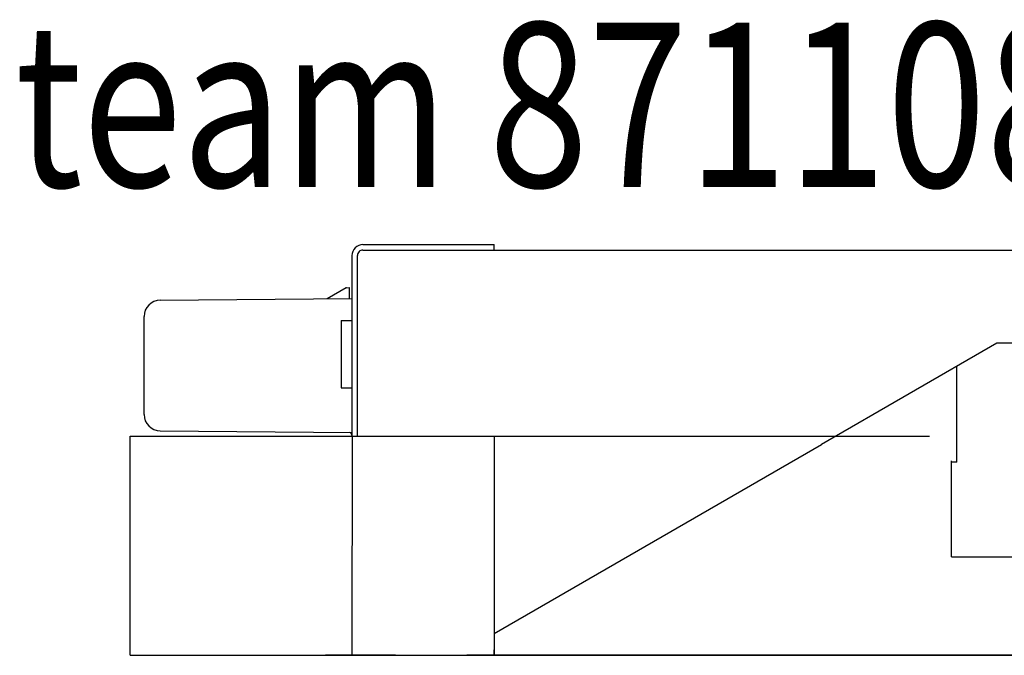
# Model space of a CAD drawing. Extents: x -270 to 250, y -102 to 116.
# Drawn here: x -270 to -90, y 0 to 116 of the extents above; entities that cross this region are included whole.
import ezdxf

# ---------------------------------------------------------------- set-up
doc = ezdxf.new("R2010")
doc.units = 0
doc.header["$LTSCALE"] = 50
doc.linetypes.add('22', pattern=[1.4, 1.2, -0.2])
doc.linetypes.add('31', pattern=[2.1, 1.5, -0.3, 0, -0.3])
for name, color, linetype in [('TEAM-AXE', 10, '31'), ('TEAM-DET2', 11, 'CONTINUOUS'), ('TEAM-DET3', 14, 'CONTINUOUS'), ('TEAM-HIDE', 8, '22'), ('TEAM-TXT', 11, 'CONTINUOUS')]:
    doc.layers.add(name, color=color, linetype=linetype)
doc.styles.add('TEAM', font='ROMANS.shx', dxfattribs={"width": 0.8, "oblique": 15})

msp = doc.modelspace()

# ---------------------------------------------------------------- linework, layer by layer
at = {"layer": 'TEAM-AXE', "extrusion": (0, -1, 0)}
for p, q in [((-117.701235, 0, 1085.414366), (-175.051027, 0, 1112.177042)), ((-128.6, 0, 549.998922), (-121.4, 0, 549.998922)), ((-125, 0, 546.398922), (-125, 0, 553.598922))]:
    msp.add_line(p, q, dxfattribs=at)
for points in [[(-157.998761, 845.00582), (-161.822357, 845.00582)], [(-157.998761, 1350.00582), (-161.822357, 1350.00582)], [(-153.997749, 845.00582), (-156.000667, 845.00582)], [(-153.997749, 1350.00582), (-156.000667, 1350.00582)], [(-154.999897, 842.000065), (-154.999897, 838.17647)], [(-154.999897, 845.9997), (-154.999897, 844.003328)], [(-154.999897, 848.00434), (-154.999897, 851.827935)], [(-154.999897, 1347.000065), (-154.999897, 1343.17647)], [(-154.999897, 1353.00434), (-154.999897, 1356.827935)], [(-154.999897, 1350.9997), (-154.999897, 1349.003328)], [(-152.001032, 845.00582), (-148.177781, 845.00582)], [(-152.001032, 1350.00582), (-148.177781, 1350.00582)], [(-148.00002, 845.00582), (-151.824993, 845.00582)], [(-148.00002, 1350.00582), (-151.824993, 1350.00582)], [(-144.000385, 845.00582), (-145.996758, 845.00582)], [(-144.000385, 1350.00582), (-145.996758, 1350.00582)], [(-145.002878, 842.000065), (-145.002878, 838.17647)], [(-145.002878, 845.9997), (-145.002878, 844.003328)], [(-145.002878, 848.00434), (-145.002878, 851.827935)], [(-145.002878, 1347.000065), (-145.002878, 1343.17647)], [(-145.002878, 1353.00434), (-145.002878, 1356.827935)], [(-145.002878, 1350.9997), (-145.002878, 1349.003328)], [(-141.997468, 845.00582), (-138.17215, 845.00582)], [(-141.997468, 1350.00582), (-138.17215, 1350.00582)]]:
    msp.add_lwpolyline(points, dxfattribs=at)
at = {"layer": 'TEAM-DET2'}
for p, q in [((-207.503264, 74, 1440), (207.500856, 74, 1440)), ((-207.50122, 75, 1440), (-188.50122, 75, 1440)), ((-188.50122, 75, 1440), (-183.50122, 75, 1440)), ((-188.50122, 74, 1440), (-183.920348, 74, 1440)), ((-183.50122, 74, 1440), (-183.50122, 75, 1440)), ((-209.499447, 40.003114, 1440), (-209.4964, 73.019333, 1440)), ((-208.50122, 40.003114, 1440), (-208.50122, 73, 1440)), ((-91.702544, 57, 1440), (-123.740084, 38.503114, 1440)), ((-40.00122, 57, 1440), (-91.702544, 57, 1440)), ((-250, -0.002485, 1440), (-250, 40.003114, 1440)), ((-250, 40.003114, 1440), (-104.001921, 40.003114, 1440)), ((-209.499447, 40.003114, 1440), (-209.503139, -0.002485, 1440)), ((-183.499447, 40.003114, 1440), (-183.503139, -0.002485, 1440)), ((-183.50122, 4, 1440), (-123.740084, 38.503114, 1440)), ((-100.002165, 18.002734, 1440), (-100.002165, 35.50198, 1440)), ((-100.002165, 18.002734, 1440), (174.49878, 18.002734, 1440)), ((-183.50122, 4, 1440), (-183.50122, 1, 1440)), ((-207.50122, 0, 1440), (-183.50122, 0, 1440)), ((-183.50122, 0, 1440), (-183.50122, 1, 1440)), ((-250, -0.002485, 1440), (250.004378, -0.002485, 1440))]:
    msp.add_line(p, q, dxfattribs=at)
at = {"layer": 'TEAM-DET2', "extrusion": (0, -1, 0)}
for p, q in [((-209.526308, 0, 412.97403), (-209.526308, 0, 1213.747664)), ((-209.526308, 0, 412.947634), (-209.526308, 0, 412.97403)), ((-209.526308, 0, 1332.728709), (-209.526308, 0, 1370.031761)), ((-209.526308, 0, 1370.031761), (209.473692, 0, 1370.009109))]:
    msp.add_line(p, q, dxfattribs=at)
at = {"layer": 'TEAM-DET2'}
for radius in [2, 1]:
    msp.add_arc((-207.50122, 73, 1440), radius, 90.000003, 180.000005, dxfattribs=at)
at = {"layer": 'TEAM-DET2', "extrusion": (0, -1, 0)}
msp.add_arc((-188.529724, 1365.00566), 5.003416, 359.993304, 89.960879, dxfattribs=at)
at = {"layer": 'TEAM-DET3'}
for p, q in [((-210.590514, 67.122254, 1440), (-214.058578, 65.119996, 1440)), ((-210.483764, 67.131592, 1440), (-210.590514, 67.122254, 1440)), ((-210.483764, 67.131592, 1440), (-210.00122, 67.173828, 1440)), ((-210.00122, 67.173828, 1440), (-210.00122, 65.155396, 1440)), ((-244.521287, 64.854064, 1440), (-209.5269, 65.159516, 1440)), ((-247.495119, 43.993438, 1440), (-247.495119, 61.854186, 1440)), ((-211.50122, 61.149994, 1440), (-210.915434, 61.149994, 1440)), ((-211.50122, 61.149994, 1440), (-211.50122, 48.850006, 1440)), ((-210.915434, 61.149994, 1440), (-209.794112, 61.149994, 1440)), ((-209.794112, 61.149994, 1440), (-209.50122, 61.149994, 1440)), ((-99.00122, 40.846176, 1440), (-99.00122, 52.787064, 1440)), ((-211.50122, 48.850006, 1440), (-210.915434, 48.850006, 1440)), ((-210.915434, 48.850006, 1440), (-209.794112, 48.850006, 1440)), ((-209.794112, 48.850006, 1440), (-209.50122, 48.850006, 1440)), ((-244.521287, 40.99356, 1440), (-209.50122, 40.687896, 1440)), ((-99.00122, 35.25, 1440), (-99.00122, 40.846176, 1440)), ((-99.00122, 35.25, 1440), (-100.002165, 35.25, 1440)), ((-211.026285, 0, 376.142397), (-211.116111, 0, 376.708355)), ((-211.026285, 0, 1295.923471), (-211.116111, 0, 1296.48943))]:
    msp.add_line(p, q, dxfattribs=at)
at = {"layer": 'TEAM-DET3', "extrusion": (0, -1, 0)}
for p, q in [((-214.326296, 0, 363.414064), (-214.326296, 0, 364.81421)), ((-214.326296, 0, 371.611574), (-214.326296, 0, 364.81421)), ((-214.326296, 0, 371.611574), (-214.326296, 0, 376.399782)), ((-214.326296, 0, 376.620118), (-214.326296, 0, 376.399782)), ((-214.326296, 0, 376.620118), (-214.326296, 0, 377.055422)), ((-214.326296, 0, 377.055422), (-214.326296, 0, 377.197634)), ((-214.326296, 0, 1296.836497), (-214.326296, 0, 1296.978709)), ((-214.326296, 0, 1296.401193), (-214.326296, 0, 1296.836497)), ((-214.326296, 0, 1296.401193), (-214.326296, 0, 1296.180857)), ((-214.326296, 0, 1291.392649), (-214.326296, 0, 1296.180857)), ((-214.326296, 0, 1291.392649), (-214.326296, 0, 1284.595285)), ((-214.326296, 0, 1283.195139), (-214.326296, 0, 1284.595285)), ((-213.72632, 0, 376.986086), (-211.626284, 0, 376.986086)), ((-213.72632, 0, 377.79761), (-209.526308, 0, 377.79761)), ((-211.626284, 0, 362.814088), (-213.72632, 0, 362.814088)), ((-211.626284, 0, 1282.595163), (-213.72632, 0, 1282.595163)), ((-213.72632, 0, 1297.578685), (-209.526308, 0, 1297.578685)), ((-213.72632, 0, 1296.767161), (-211.626284, 0, 1296.767161)), ((-211.542788, 0, 377.79761), (-211.626284, 0, 377.79761)), ((-211.542788, 0, 1297.578685), (-211.626284, 0, 1297.578685)), ((-211.526308, 0, 390.19031), (-211.526308, 0, 399.70508)), ((-211.526308, 0, 1309.971385), (-211.526308, 0, 1319.486155)), ((-211.026308, 0, 364.81421), (-211.026308, 0, 363.414064)), ((-211.026308, 0, 364.81421), (-211.026308, 0, 371.611574)), ((-211.026308, 0, 376.142336), (-211.026308, 0, 371.611574)), ((-211.026308, 0, 364.097658), (-209.526308, 0, 364.097658)), ((-211.026308, 0, 1283.878733), (-209.526308, 0, 1283.878733)), ((-211.026308, 0, 1295.923411), (-211.026308, 0, 1291.392649)), ((-211.026308, 0, 1284.595285), (-211.026308, 0, 1291.392649)), ((-211.026308, 0, 1284.595285), (-211.026308, 0, 1283.195139)), ((-209.819156, 0, 387.654786), (-210.940494, 0, 388.776124)), ((-210.940494, 0, 401.119264), (-209.819156, 0, 402.240602)), ((-210.940494, 0, 1320.900339), (-209.819156, 0, 1322.021677)), ((-209.819156, 0, 1307.435861), (-210.940494, 0, 1308.557199)), ((-210.526308, 0, 390.19031), (-210.526308, 0, 399.70508)), ((-210.526308, 0, 1309.971385), (-210.526308, 0, 1319.486155)), ((-209.526308, 0, 388.776124), (-210.2334, 0, 389.483156)), ((-209.526308, 0, 401.119264), (-210.2334, 0, 400.412112)), ((-209.526308, 0, 1320.900339), (-210.2334, 0, 1320.193187)), ((-209.526308, 0, 1308.557199), (-210.2334, 0, 1309.264231)), ((-209.526308, 0, 377.79761), (-209.526308, 0, 412.947634)), ((-201.526308, 0, 354.947634), (-209.526308, 0, 354.947634)), ((-209.526308, 0, 354.947634), (-209.526308, 0, 364.097658)), ((-209.526308, 0, 363.174074), (-208.526308, 0, 363.174074)), ((-201.526308, 0, 412.947634), (-209.526308, 0, 412.947634)), ((-209.526308, 0, 1297.578685), (-209.526308, 0, 1332.728709)), ((-209.526308, 0, 1282.955149), (-208.526308, 0, 1282.955149)), ((-209.526308, 0, 1274.728709), (-209.526308, 0, 1283.878733)), ((-201.526308, 0, 1332.728709), (-209.526308, 0, 1332.728709)), ((-208.526308, 0, 412.947634), (-208.526308, 0, 378.721194)), ((-208.526308, 0, 378.721194), (-208.526308, 0, 377.62366)), ((-208.526308, 0, 363.174074), (-208.526308, 0, 354.947634)), ((-208.526308, 0, 355.947634), (-205.526308, 0, 355.947634)), ((-208.526308, 0, 382.218508), (-208.526308, 0, 382.435548)), ((-208.526308, 0, 1332.728709), (-208.526308, 0, 1298.502269)), ((-208.526308, 0, 1275.728709), (-205.526308, 0, 1275.728709)), ((-208.526308, 0, 1301.999583), (-208.526308, 0, 1302.216623)), ((-208.526308, 0, 1282.955149), (-208.526308, 0, 1274.728709)), ((-208.526308, 0, 1298.502269), (-208.526308, 0, 1297.404735)), ((-208.124392, 0, 388.819826), (-206.928224, 0, 390.749148)), ((-208.124392, 0, 383.75342), (-206.928224, 0, 385.873414)), ((-208.124392, 0, 1303.534495), (-206.928224, 0, 1305.654489)), ((-208.124392, 0, 1308.600901), (-206.928224, 0, 1310.530223)), ((-206.526308, 0, 411.196658), (-206.526308, 0, 387.408328)), ((-206.526308, 0, 411.196658), (-203.526308, 0, 411.196658)), ((-206.526308, 0, 1330.977733), (-203.526308, 0, 1330.977733)), ((-206.526308, 0, 1330.977733), (-206.526308, 0, 1307.189403)), ((-205.526308, 0, 355.947634), (-205.526191, 0, 379.967252)), ((-205.526308, 0, 1275.728709), (-205.526191, 0, 1299.748326)), ((-203.928224, 0, 383.622194), (-205.124392, 0, 381.5022)), ((-203.928224, 0, 1303.403269), (-205.124392, 0, 1301.283275)), ((-203.526308, 0, 403.196658), (-203.526308, 0, 411.196658)), ((-203.526308, 0, 403.196658), (-203.526308, 0, 385.157106)), ((-203.526308, 0, 1322.977733), (-203.526308, 0, 1304.938181)), ((-203.526308, 0, 1322.977733), (-203.526308, 0, 1330.977733)), ((-201.526308, 0, 412.947634), (-201.526308, 0, 354.974)), ((-200.026308, 0, 1280.031382), (-185.026308, 0, 1280.031382)), ((-183.844444, 0, 1043.000433), (-178.344444, 0, 1043.000433)), ((-165.844444, 0, 1049.000433), (-183.844444, 0, 1049.000433)), ((-175.344444, 0, 1023.000433), (-183.844444, 0, 1023.000433)), ((-183.844444, 0, 1067.000433), (-178.344444, 0, 1067.000433)), ((-183.844444, 0, 1051.000433), (-165.844444, 0, 1051.000433)), ((-175.344444, 0, 1085.000433), (-183.844444, 0, 1085.000433)), ((-0.199556, 0, 1175.005045), (-183.526368, 0, 1175.005045)), ((182.973692, 0, 1175.005075), (-183.526308, 0, 1175.005075)), ((-173.526308, 0, 1208.005075), (-183.526308, 0, 1208.005075)), ((-183.526308, 0, 1247.005075), (-172.526308, 0, 1247.005075)), ((-172.526308, 0, 1223.005075), (-183.526308, 0, 1223.005075)), ((-166.026308, 0, 1279.005075), (-183.526308, 0, 1279.005075)), ((-183.526308, 0, 1281.005075), (-166.026308, 0, 1281.005075)), ((-183.526308, 0, 1262.005075), (-173.526308, 0, 1262.005075)), ((-183.526308, 0, 1330.005075), (-73.026308, 0, 1330.005075)), ((-76.776308, 0, 1306.505075), (-183.526308, 0, 1306.505075)), ((-183.498038, 0, 416.000372), (-177.998038, 0, 416.000372)), ((-80.998038, 0, 398.000372), (-183.498038, 0, 398.000372)), ((-183.498038, 0, 442.000372), (-177.998038, 0, 442.000372)), ((183.501992, 0, 460.000372), (-183.498038, 0, 460.000372)), ((-183.302674, 0, 819.580372), (183.421018, 0, 819.580372)), ((-175.528203, 0, 550.998922), (-183.251865, 0, 550.998922)), ((-183.251865, 0, 548.998922), (-175.528203, 0, 548.998922)), ((-183.251865, 0, 564.998922), (183.471827, 0, 564.998922)), ((-181.772709, 0, 558.17214), (-179.028203, 0, 551.546286)), ((-176.283727, 0, 558.17214), (-181.772709, 0, 558.17214)), ((-179.028203, 0, 551.546286), (-176.283727, 0, 558.17214)), ((-178.344444, 0, 1043.000433), (-178.344444, 0, 1040.000433)), ((-178.344444, 0, 1040.000433), (-175.344444, 0, 1040.000433)), ((-178.344444, 0, 1070.000433), (-175.344444, 0, 1070.000433)), ((-178.344444, 0, 1070.000433), (-178.344444, 0, 1067.000433)), ((-177.998038, 0, 413.000372), (-174.998038, 0, 413.000372)), ((-177.998038, 0, 413.000372), (-177.998038, 0, 416.000372)), ((-177.998038, 0, 445.000372), (-177.998038, 0, 442.000372)), ((-177.998038, 0, 445.000372), (-174.998038, 0, 445.000372)), ((-175.528203, 0, 548.998922), (-175.528203, 0, 545.998922)), ((-175.528203, 0, 553.998922), (-175.528203, 0, 550.998922)), ((-175.344444, 0, 1043.000433), (-172.344444, 0, 1043.000433)), ((-175.344444, 0, 1040.000433), (-175.344444, 0, 1040.402411)), ((-175.344444, 0, 1040.402411), (-175.344444, 0, 1043.000433)), ((-172.344444, 0, 1023.000433), (-175.344444, 0, 1023.000433)), ((-175.344444, 0, 1067.000433), (-172.344444, 0, 1067.000433)), ((-175.344444, 0, 1067.000433), (-175.344444, 0, 1069.598455)), ((-172.344444, 0, 1085.000433), (-175.344444, 0, 1085.000433)), ((-174.998038, 0, 416.000372), (-171.998038, 0, 416.000372)), ((-174.998038, 0, 413.402288), (-174.998038, 0, 416.000372)), ((-174.998038, 0, 413.402288), (-174.998038, 0, 413.000372)), ((-174.998038, 0, 444.598456), (-174.998038, 0, 445.000372)), ((-174.998038, 0, 444.598456), (-174.998038, 0, 442.000372)), ((-174.998038, 0, 442.000372), (-171.998038, 0, 442.000372)), ((-173.528203, 0, 543.998922), (-173.278203, 0, 543.998922)), ((-173.278203, 0, 555.998922), (-173.528203, 0, 555.998922)), ((-173.278203, 0, 543.998922), (-173.278203, 0, 543.748922)), ((-173.278203, 0, 556.248922), (-173.278203, 0, 555.998922)), ((-172.526308, 0, 1261.005075), (-172.526308, 0, 1247.005075)), ((-172.526308, 0, 1223.005075), (-172.526308, 0, 1209.005075)), ((-172.344444, 0, 1043.000433), (-172.344444, 0, 1026.000433)), ((-172.344444, 0, 1023.000433), (-172.344444, 0, 1026.000433)), ((-0.517662, 0, 1023.000433), (-172.344444, 0, 1023.000433)), ((-172.344444, 0, 1067.000433), (-172.344444, 0, 1082.000433)), ((-172.344444, 0, 1082.000433), (-172.344444, 0, 1085.000433)), ((-0.517662, 0, 1085.000433), (-172.344444, 0, 1085.000433)), ((-171.998038, 0, 416.000372), (-171.998038, 0, 398.000372)), ((-171.998038, 0, 442.000372), (-171.998038, 0, 460.000372)), ((-171.778203, 0, 543.748922), (-171.778203, 0, 543.998922)), ((-171.778203, 0, 543.998922), (-170.778203, 0, 543.998922)), ((-170.778203, 0, 555.998922), (-171.778203, 0, 555.998922)), ((-171.778203, 0, 555.998922), (-171.778203, 0, 556.248922)), ((-122.023195, 0, 1097.104288), (-171.143038, 0, 1120.541666)), ((-170.778203, 0, 543.998922), (-170.778203, 0, 543.748922)), ((-170.778203, 0, 556.248922), (-170.778203, 0, 555.998922)), ((-137.484743, 0, 1084.985045), (-170.729052, 0, 1100.50712)), ((-169.278203, 0, 543.748922), (-169.278203, 0, 543.998922)), ((-169.278203, 0, 543.998922), (-168.278203, 0, 543.998922)), ((-168.278203, 0, 555.998922), (-169.278203, 0, 555.998922)), ((-169.278203, 0, 555.998922), (-169.278203, 0, 556.248922)), ((-168.278203, 0, 543.998922), (-168.278203, 0, 543.748922)), ((-168.278203, 0, 556.248922), (-168.278203, 0, 555.998922)), ((-166.995292, 0, 1061.173651), (-160.644462, 0, 1050.173651)), ((-153.693596, 0, 1061.173651), (-166.995292, 0, 1061.173651)), ((-166.778203, 0, 543.748922), (-166.778203, 0, 543.998922)), ((-166.778203, 0, 543.998922), (-165.778203, 0, 543.998922)), ((-165.778203, 0, 555.998922), (-166.778203, 0, 555.998922)), ((-166.778203, 0, 555.998922), (-166.778203, 0, 556.248922)), ((-159.998037, 0, 400.231378), (-166.04891, 0, 410.827154)), ((-153.947196, 0, 410.827154), (-166.04891, 0, 410.827154)), ((-166.026308, 0, 1281.005075), (-166.026308, 0, 1279.005075)), ((-165.844444, 0, 1051.000433), (-165.844444, 0, 1050.173651)), ((-165.844444, 0, 1049.827215), (-160.44445, 0, 1049.827215)), ((-165.844444, 0, 1049.827215), (-165.844444, 0, 1049.000433)), ((-165.844444, 0, 1050.173651), (-160.644462, 0, 1050.173651)), ((-165.844444, 0, 1049.827215), (-165.844444, 0, 1050.000433)), ((-165.844444, 0, 1050.173651), (-165.844444, 0, 1050.000433)), ((-165.778203, 0, 543.998922), (-165.778203, 0, 543.748922)), ((-165.778203, 0, 556.248922), (-165.778203, 0, 555.998922)), ((-164.278203, 0, 543.748922), (-164.278203, 0, 543.998922)), ((-164.278203, 0, 543.998922), (-163.278203, 0, 543.998922)), ((-163.278203, 0, 555.998922), (-164.278203, 0, 555.998922)), ((-164.278203, 0, 555.998922), (-164.278203, 0, 556.248922)), ((-163.278203, 0, 543.998922), (-163.278203, 0, 543.748922)), ((-163.278203, 0, 556.248922), (-163.278203, 0, 555.998922)), ((-161.778203, 0, 543.748922), (-161.778203, 0, 543.998922)), ((-161.778203, 0, 543.998922), (-160.778203, 0, 543.998922)), ((-160.778203, 0, 555.998922), (-161.778203, 0, 555.998922)), ((-161.778203, 0, 555.998922), (-161.778203, 0, 556.248922)), ((-160.778203, 0, 543.998922), (-160.778203, 0, 543.748922)), ((-160.778203, 0, 556.248922), (-160.778203, 0, 555.998922)), ((-160.644462, 0, 1050.173651), (-160.344444, 0, 1050.000433)), ((-160.44445, 0, 1049.827215), (-160.344444, 0, 1049.653997)), ((-160.44445, 0, 1049.827215), (-160.344444, 0, 1050.000433)), ((-160.344444, 0, 1049.653997), (-160.244438, 0, 1049.827215)), ((-160.244438, 0, 1049.827215), (-160.344444, 0, 1050.000433)), ((-160.044456, 0, 1050.173651), (-160.344444, 0, 1050.000433)), ((-160.244438, 0, 1049.827215), (-153.99346, 0, 1049.827215)), ((-160.044456, 0, 1050.173651), (-153.693596, 0, 1061.173651)), ((-160.044456, 0, 1050.173651), (-153.99346, 0, 1050.173651)), ((-153.947196, 0, 410.827154), (-159.998037, 0, 400.231378)), ((-159.278203, 0, 543.748922), (-159.278203, 0, 543.998922)), ((-159.278203, 0, 543.998922), (-158.278203, 0, 543.998922)), ((-158.278203, 0, 555.998922), (-159.278203, 0, 555.998922)), ((-159.278203, 0, 555.998922), (-159.278203, 0, 556.248922)), ((-158.278203, 0, 543.998922), (-158.278203, 0, 543.748922)), ((-158.278203, 0, 556.248922), (-158.278203, 0, 555.998922)), ((-156.778203, 0, 543.748922), (-156.778203, 0, 543.998922)), ((-156.778203, 0, 543.998922), (-155.778203, 0, 543.998922)), ((-155.778203, 0, 555.998922), (-156.778203, 0, 555.998922)), ((-156.778203, 0, 555.998922), (-156.778203, 0, 556.248922)), ((-155.778203, 0, 543.998922), (-155.778203, 0, 543.748922)), ((-155.778203, 0, 556.248922), (-155.778203, 0, 555.998922)), ((-154.278203, 0, 543.748922), (-154.278203, 0, 543.998922)), ((-154.278203, 0, 543.998922), (-153.278203, 0, 543.998922)), ((-153.278203, 0, 555.998922), (-154.278203, 0, 555.998922)), ((-154.278203, 0, 555.998922), (-154.278203, 0, 556.248922)), ((-153.99346, 0, 1050.173651), (-153.99346, 0, 1049.827215)), ((-153.278203, 0, 543.998922), (-153.278203, 0, 543.748922)), ((-153.278203, 0, 556.248922), (-153.278203, 0, 555.998922)), ((-151.778203, 0, 543.748922), (-151.778203, 0, 543.998922)), ((-151.778203, 0, 543.998922), (-150.778203, 0, 543.998922)), ((-150.778203, 0, 555.998922), (-151.778203, 0, 555.998922)), ((-151.778203, 0, 555.998922), (-151.778203, 0, 556.248922)), ((-150.778203, 0, 543.998922), (-150.778203, 0, 543.748922)), ((-150.778203, 0, 556.248922), (-150.778203, 0, 555.998922)), ((-149.278203, 0, 543.748922), (-149.278203, 0, 543.998922)), ((-149.278203, 0, 543.998922), (-148.278203, 0, 543.998922)), ((-148.278203, 0, 555.998922), (-149.278203, 0, 555.998922)), ((-149.278203, 0, 555.998922), (-149.278203, 0, 556.248922)), ((-148.278203, 0, 543.998922), (-148.278203, 0, 543.748922)), ((-148.278203, 0, 556.248922), (-148.278203, 0, 555.998922)), ((-146.778203, 0, 543.748922), (-146.778203, 0, 543.998922)), ((-146.778203, 0, 543.998922), (-145.778203, 0, 543.998922)), ((-145.778203, 0, 555.998922), (-146.778203, 0, 555.998922)), ((-146.778203, 0, 555.998922), (-146.778203, 0, 556.248922)), ((-145.778203, 0, 543.998922), (-145.778203, 0, 543.748922)), ((-145.778203, 0, 556.248922), (-145.778203, 0, 555.998922)), ((-144.278203, 0, 543.748922), (-144.278203, 0, 543.998922)), ((-144.278203, 0, 543.998922), (-143.278203, 0, 543.998922)), ((-143.278203, 0, 555.998922), (-144.278203, 0, 555.998922)), ((-144.278203, 0, 555.998922), (-144.278203, 0, 556.248922)), ((-143.278203, 0, 543.998922), (-143.278203, 0, 543.748922)), ((-143.278203, 0, 556.248922), (-143.278203, 0, 555.998922)), ((-141.778203, 0, 543.748922), (-141.778203, 0, 543.998922)), ((-141.778203, 0, 543.998922), (-140.778203, 0, 543.998922)), ((-140.778203, 0, 555.998922), (-141.778203, 0, 555.998922)), ((-141.778203, 0, 555.998922), (-141.778203, 0, 556.248922)), ((-140.778203, 0, 543.998922), (-140.778203, 0, 543.748922)), ((-140.778203, 0, 556.248922), (-140.778203, 0, 555.998922)), ((-100.344474, 0, 1058.750433), (-140.344474, 0, 1058.750433)), ((-140.344444, 0, 1062.000433), (-140.344444, 0, 1038.500433)), ((-137.344444, 0, 1038.500433), (-140.344444, 0, 1038.500433)), ((-140.344444, 0, 1062.000433), (-100.344444, 0, 1062.000433)), ((-140.10308, 0, 1044.500433), (-100.585808, 0, 1044.500433)), ((-140.10308, 0, 1044.093085), (-100.585808, 0, 1044.093085)), ((-139.278203, 0, 543.748922), (-139.278203, 0, 543.998922)), ((-139.278203, 0, 543.998922), (-138.278203, 0, 543.998922)), ((-138.278203, 0, 555.998922), (-139.278203, 0, 555.998922)), ((-139.278203, 0, 555.998922), (-139.278203, 0, 556.248922)), ((-138.278203, 0, 543.998922), (-138.278203, 0, 543.748922)), ((-138.278203, 0, 556.248922), (-138.278203, 0, 555.998922)), ((-137.344444, 0, 1041.500433), (-126.344444, 0, 1041.500433)), ((-137.344444, 0, 1038.500433), (-137.344444, 0, 1041.500433)), ((-136.778203, 0, 543.748922), (-136.778203, 0, 543.998922)), ((-136.778203, 0, 543.998922), (-135.778203, 0, 543.998922)), ((-135.778203, 0, 555.998922), (-136.778203, 0, 555.998922)), ((-136.778203, 0, 555.998922), (-136.778203, 0, 556.248922)), ((-135.778203, 0, 543.998922), (-135.778203, 0, 543.748922)), ((-135.778203, 0, 556.248922), (-135.778203, 0, 555.998922)), ((-134.278203, 0, 543.748922), (-134.278203, 0, 543.998922)), ((-134.278203, 0, 543.998922), (-133.278203, 0, 543.998922)), ((-133.278203, 0, 555.998922), (-134.278203, 0, 555.998922)), ((-134.278203, 0, 555.998922), (-134.278203, 0, 556.248922)), ((-133.278203, 0, 543.998922), (-133.278203, 0, 543.748922)), ((-133.278203, 0, 556.248922), (-133.278203, 0, 555.998922)), ((-131.778203, 0, 543.748922), (-131.778203, 0, 543.998922)), ((-131.778203, 0, 543.998922), (-130.778203, 0, 543.998922)), ((-130.778203, 0, 555.998922), (-131.778203, 0, 555.998922)), ((-131.778203, 0, 555.998922), (-131.778203, 0, 556.248922)), ((-130.778203, 0, 543.998922), (-130.778203, 0, 543.748922)), ((-130.778203, 0, 556.248922), (-130.778203, 0, 555.998922)), ((-129.278203, 0, 543.748922), (-129.278203, 0, 543.998922)), ((-129.278203, 0, 543.998922), (-128.278203, 0, 543.998922)), ((-128.278203, 0, 555.998922), (-129.278203, 0, 555.998922)), ((-129.278203, 0, 555.998922), (-129.278203, 0, 556.248922)), ((-128.278203, 0, 543.998922), (-128.278203, 0, 543.748922)), ((-128.278203, 0, 556.248922), (-128.278203, 0, 555.998922)), ((-126.778203, 0, 543.748922), (-126.778203, 0, 543.998922)), ((-126.778203, 0, 543.998922), (-125.778203, 0, 543.998922)), ((-125.778203, 0, 555.998922), (-126.778203, 0, 555.998922)), ((-126.778203, 0, 555.998922), (-126.778203, 0, 556.248922)), ((-126.344444, 0, 1038.500433), (-126.344444, 0, 1041.500433)), ((-114.344444, 0, 1038.500433), (-126.344444, 0, 1038.500433)), ((-126.344444, 0, 1040.000433), (-114.344444, 0, 1040.000433)), ((-126.344444, 0, 1041.500433), (-114.344444, 0, 1041.500433)), ((-125.778203, 0, 543.998922), (-125.778203, 0, 543.748922)), ((-125.778203, 0, 556.248922), (-125.778203, 0, 555.998922)), ((-124.278203, 0, 543.748922), (-124.278203, 0, 543.998922)), ((-124.278203, 0, 543.998922), (-123.278203, 0, 543.998922)), ((-123.278203, 0, 555.998922), (-124.278203, 0, 555.998922)), ((-124.278203, 0, 555.998922), (-124.278203, 0, 556.248922)), ((-123.278203, 0, 543.998922), (-123.278203, 0, 543.748922)), ((-123.278203, 0, 556.248922), (-123.278203, 0, 555.998922)), ((-121.778203, 0, 543.748922), (-121.778203, 0, 543.998922)), ((-121.778203, 0, 543.998922), (-120.778203, 0, 543.998922)), ((-120.778203, 0, 555.998922), (-121.778203, 0, 555.998922)), ((-121.778203, 0, 555.998922), (-121.778203, 0, 556.248922)), ((-120.778203, 0, 543.998922), (-120.778203, 0, 543.748922)), ((-120.778203, 0, 556.248922), (-120.778203, 0, 555.998922)), ((-119.278203, 0, 543.748922), (-119.278203, 0, 543.998922)), ((-119.278203, 0, 543.998922), (-118.278203, 0, 543.998922)), ((-118.278203, 0, 555.998922), (-119.278203, 0, 555.998922)), ((-119.278203, 0, 555.998922), (-119.278203, 0, 556.248922)), ((-118.278203, 0, 543.998922), (-118.278203, 0, 543.748922)), ((-118.278203, 0, 556.248922), (-118.278203, 0, 555.998922)), ((-116.778203, 0, 543.748922), (-116.778203, 0, 543.998922)), ((-116.778203, 0, 543.998922), (-115.778203, 0, 543.998922)), ((-115.778203, 0, 555.998922), (-116.778203, 0, 555.998922)), ((-116.778203, 0, 555.998922), (-116.778203, 0, 556.248922)), ((-115.778203, 0, 543.998922), (-115.778203, 0, 543.748922)), ((-115.778203, 0, 556.248922), (-115.778203, 0, 555.998922)), ((-114.344444, 0, 1041.500433), (-103.344444, 0, 1041.500433)), ((-114.344444, 0, 1041.500433), (-114.344444, 0, 1038.500433)), ((-114.278203, 0, 543.748922), (-114.278203, 0, 543.998922)), ((-114.278203, 0, 543.998922), (-113.278203, 0, 543.998922)), ((-113.278203, 0, 555.998922), (-114.278203, 0, 555.998922)), ((-114.278203, 0, 555.998922), (-114.278203, 0, 556.248922)), ((-113.278203, 0, 543.998922), (-113.278203, 0, 543.748922)), ((-113.278203, 0, 556.248922), (-113.278203, 0, 555.998922)), ((-111.778203, 0, 543.748922), (-111.778203, 0, 543.998922)), ((-111.778203, 0, 543.998922), (-110.778203, 0, 543.998922)), ((-110.778203, 0, 555.998922), (-111.778203, 0, 555.998922)), ((-111.778203, 0, 555.998922), (-111.778203, 0, 556.248922)), ((-110.778203, 0, 543.998922), (-110.778203, 0, 543.748922)), ((-110.778203, 0, 556.248922), (-110.778203, 0, 555.998922)), ((-109.278203, 0, 543.748922), (-109.278203, 0, 543.998922)), ((-109.278203, 0, 543.998922), (-108.278203, 0, 543.998922)), ((-108.278203, 0, 555.998922), (-109.278203, 0, 555.998922)), ((-109.278203, 0, 555.998922), (-109.278203, 0, 556.248922)), ((-108.278203, 0, 543.998922), (-108.278203, 0, 543.748922)), ((-108.278203, 0, 556.248922), (-108.278203, 0, 555.998922)), ((-106.778203, 0, 543.748922), (-106.778203, 0, 543.998922)), ((-106.778203, 0, 543.998922), (-105.778203, 0, 543.998922)), ((-105.778203, 0, 555.998922), (-106.778203, 0, 555.998922)), ((-106.778203, 0, 555.998922), (-106.778203, 0, 556.248922)), ((-105.778203, 0, 543.998922), (-105.778203, 0, 543.748922)), ((-105.778203, 0, 556.248922), (-105.778203, 0, 555.998922)), ((-104.278203, 0, 543.748922), (-104.278203, 0, 543.998922)), ((-104.278203, 0, 543.998922), (-103.278203, 0, 543.998922)), ((-103.278203, 0, 555.998922), (-104.278203, 0, 555.998922)), ((-104.278203, 0, 555.998922), (-104.278203, 0, 556.248922)), ((-100.344444, 0, 1038.500433), (-103.344444, 0, 1038.500433)), ((-103.344444, 0, 1038.500433), (-103.344444, 0, 1041.500433)), ((-103.278203, 0, 543.998922), (-103.278203, 0, 543.748922)), ((-103.278203, 0, 556.248922), (-103.278203, 0, 555.998922)), ((-101.778203, 0, 543.748922), (-101.778203, 0, 543.998922)), ((-101.778203, 0, 543.998922), (-100.778203, 0, 543.998922)), ((-100.778203, 0, 555.998922), (-101.778203, 0, 555.998922)), ((-101.778203, 0, 555.998922), (-101.778203, 0, 556.248922)), ((-100.778203, 0, 543.998922), (-100.778203, 0, 543.748922)), ((-100.778203, 0, 556.248922), (-100.778203, 0, 555.998922)), ((-100.344444, 0, 1038.500433), (-100.344444, 0, 1062.000433)), ((-99.278203, 0, 543.748922), (-99.278203, 0, 543.998922)), ((-99.278203, 0, 543.998922), (-98.278203, 0, 543.998922)), ((-98.278203, 0, 555.998922), (-99.278203, 0, 555.998922)), ((-99.278203, 0, 555.998922), (-99.278203, 0, 556.248922)), ((-98.278203, 0, 543.998922), (-98.278203, 0, 543.748922)), ((-98.278203, 0, 556.248922), (-98.278203, 0, 555.998922)), ((-96.778203, 0, 543.748922), (-96.778203, 0, 543.998922)), ((-96.778203, 0, 543.998922), (-95.778203, 0, 543.998922)), ((-95.778203, 0, 555.998922), (-96.778203, 0, 555.998922)), ((-96.778203, 0, 555.998922), (-96.778203, 0, 556.248922)), ((-95.778203, 0, 543.998922), (-95.778203, 0, 543.748922)), ((-95.778203, 0, 556.248922), (-95.778203, 0, 555.998922)), ((-94.278203, 0, 543.748922), (-94.278203, 0, 543.998922)), ((-94.278203, 0, 543.998922), (-93.278203, 0, 543.998922)), ((-93.278203, 0, 555.998922), (-94.278203, 0, 555.998922)), ((-94.278203, 0, 555.998922), (-94.278203, 0, 556.248922)), ((-93.278203, 0, 543.998922), (-93.278203, 0, 543.748922)), ((-93.278203, 0, 556.248922), (-93.278203, 0, 555.998922)), ((-91.778203, 0, 543.748922), (-91.778203, 0, 543.998922)), ((-91.778203, 0, 543.998922), (-90.778203, 0, 543.998922)), ((-90.778203, 0, 555.998922), (-91.778203, 0, 555.998922)), ((-91.778203, 0, 555.998922), (-91.778203, 0, 556.248922)), ((-90.778203, 0, 543.998922), (-90.778203, 0, 543.748922)), ((-90.778203, 0, 556.248922), (-90.778203, 0, 555.998922))]:
    msp.add_line(p, q, dxfattribs=at)
at = {"layer": 'TEAM-DET3', "extrusion": (0, -1, 0), "flags": 128}
for points in [[(-213.72632, 376.986134), (-213.83051, 376.977226), (-213.931534, 376.950772), (-214.026323, 376.907578), (-214.111997, 376.848953), (-214.185951, 376.776682), (-214.245941, 376.692958), (-214.290141, 376.600326), (-214.317211, 376.501601), (-214.326326, 376.399782)], [(-213.72632, 1296.767209), (-213.83051, 1296.758301), (-213.931534, 1296.731847), (-214.026323, 1296.688652), (-214.111997, 1296.630028), (-214.185951, 1296.557756), (-214.245941, 1296.474033), (-214.290141, 1296.381401), (-214.317211, 1296.282676), (-214.326326, 1296.180857)], [(-211.116105, 376.708387), (-211.176656, 376.788034), (-211.250083, 376.856563), (-211.334282, 376.912012), (-211.426843, 376.952793), (-211.525115, 376.977739), (-211.626284, 376.986134)], [(-211.116105, 1296.489462), (-211.176656, 1296.569109), (-211.250083, 1296.637638), (-211.334282, 1296.693087), (-211.426843, 1296.733868), (-211.525115, 1296.758813), (-211.626284, 1296.767209)]]:
    msp.add_lwpolyline(points, dxfattribs=at)
at = {"layer": 'TEAM-DET3', "extrusion": (0, -1, 0)}
for points in [[(-183.498038, 535.010372), (-1.033405, 535.010372)], [(-0.000454, 819.990677), (-183.496173, 819.990677)], [(-0.000454, 869.991275), (-183.496173, 869.991275)], [(-154.999897, 839.748075), (-145.002878, 839.748075)], [(-145.002878, 850.254608), (-154.999897, 850.254608)], [(-154.999897, 1344.748075), (-145.002878, 1344.748075)], [(-145.002878, 1355.254608), (-154.999897, 1355.254608)]]:
    msp.add_lwpolyline(points, dxfattribs=at)
msp.add_circle((-125, 549.998922), 2.6, dxfattribs=at)
at = {"layer": 'TEAM-DET3'}
for centre, radius, start, end in [((-244.495119, 61.854186, 1440), 3, 90.5, 180.000005), ((-244.495119, 43.993438, 1440), 3, 179.999995, 269.5), ((-210.00122, 40.19223, 1440), 0.5, 0, 89.499999)]:
    msp.add_arc(centre, radius, start, end, dxfattribs=at)
at = {"layer": 'TEAM-DET3', "extrusion": (0, -1, 0)}
for centre, radius, start, end in [((-213.72632, 363.414064), 0.6, 179.999999, 270.000003), ((-213.72632, 1283.195139), 0.6, 179.999999, 270.000003), ((-213.726382, 377.197756), 0.599894, 89.990722, 180.013898), ((-213.726382, 1296.978831), 0.599894, 89.990722, 180.013898), ((-211.626284, 363.414064), 0.6, 270.000003, 0.000005), ((-211.626284, 1283.195139), 0.6, 270.000003, 0.000005), ((-209.526308, 390.19031), 2, 180, 225.000001), ((-209.526308, 399.70508), 2, 134.999992, 180.00001), ((-209.526308, 1319.486155), 2, 134.999992, 180.00001), ((-209.526308, 1309.971385), 2, 180, 225.000001), ((-209.526308, 390.19031), 1, 180, 225.000001), ((-209.526308, 399.70508), 1, 134.999992, 180.00001), ((-209.526308, 1319.486155), 1, 134.999992, 180.00001), ((-209.526308, 1309.971385), 1, 180, 225.000001), ((-210.526308, 386.947634), 1, 0.000005, 44.999996), ((-210.526308, 402.947634), 1, 315, 0.000005), ((-210.526308, 1322.728709), 1, 315, 0.000005), ((-210.526308, 1306.728709), 1, 0.000005, 44.999996), ((-205.879274, 387.416506), 2.64731, 147.991258, 179.85767), ((-205.879274, 1307.197581), 2.64731, 147.991258, 179.85767), ((-205.401064, 382.220582), 3.125128, 150.626703, 180.038691), ((-205.401064, 1302.001657), 3.125128, 150.626703, 180.038691), ((-209.173342, 392.152468), 2.64731, 327.99128, 359.857691), ((-209.173342, 1311.933543), 2.64731, 327.99128, 359.857691), ((-209.651552, 387.406252), 3.125126, 330.626722, 0.038705), ((-209.651552, 1307.187327), 3.125126, 330.626722, 0.038705), ((-202.401064, 379.969362), 3.125128, 150.626703, 180.038691), ((-202.401064, 1299.750437), 3.125128, 150.626703, 180.038691), ((-206.651552, 385.155032), 3.125126, 330.626722, 0.038705), ((-206.651552, 1304.936107), 3.125126, 330.626722, 0.038705), ((399.759584, 2133.803485), 1180.321384, 240.384604, 241.096667), ((-129.512735, 1189.17771), 80.274458, 227.711716, 238.761637), ((-173.528203, 545.998922), 2, 180.000005, 270.000001), ((-173.528203, 553.998922), 2, 90.000003, 180.000005), ((-173.526308, 1209.005075), 1, 270.000001, 0.00001), ((-173.526308, 1261.005075), 1, 0, 90.000003), ((-172.528203, 543.748922), 0.75, 180.000005, 0.00001), ((-172.528203, 556.248922), 0.75, 0, 180.000005), ((-170.028203, 543.748922), 0.75, 180.000005, 0.00001), ((-170.028203, 556.248922), 0.75, 0, 180.000005), ((-167.528203, 543.748922), 0.75, 180.000005, 0.00001), ((-167.528203, 556.248922), 0.75, 0, 180.000005), ((-165.028203, 543.748922), 0.75, 180.000005, 0.00001), ((-165.028203, 556.248922), 0.75, 0, 180.000005), ((-162.528203, 543.748922), 0.75, 180.000005, 0.00001), ((-162.528203, 556.248922), 0.75, 0, 180.000005), ((-160.028203, 543.748922), 0.75, 180.000005, 0.00001), ((-160.028203, 556.248922), 0.75, 0, 180.000005), ((-154.999897, 845.001514), 5.253094, 90, 270), ((-154.999897, 1350.001514), 5.253094, 90, 270), ((-157.528203, 543.748922), 0.75, 180.000005, 0.00001), ((-157.528203, 556.248922), 0.75, 0, 180.000005), ((-155.028203, 543.748922), 0.75, 180.000005, 0.00001), ((-155.028203, 556.248922), 0.75, 0, 180.000005), ((-152.528203, 543.748922), 0.75, 180.000005, 0.00001), ((-152.528203, 556.248922), 0.75, 0, 180.000005), ((-150.028203, 543.748922), 0.75, 180.000005, 0.00001), ((-150.028203, 556.248922), 0.75, 0, 180.000005), ((-147.528203, 543.748922), 0.75, 180.000005, 0.00001), ((-147.528203, 556.248922), 0.75, 0, 180.000005), ((-145.028203, 543.748922), 0.75, 180.000005, 0.00001), ((-145.028203, 556.248922), 0.75, 0, 180.000005), ((-145.002878, 845.001514), 5.253094, 270, 90), ((-145.002878, 1350.001514), 5.253094, 270, 90), ((-142.528203, 543.748922), 0.75, 180.000005, 0.00001), ((-142.528203, 556.248922), 0.75, 0, 180.000005), ((-140.028203, 543.748922), 0.75, 180.000005, 0.00001), ((-140.028203, 556.248922), 0.75, 0, 180.000005), ((-137.528203, 543.748922), 0.75, 180.000005, 0.00001), ((-137.528203, 556.248922), 0.75, 0, 180.000005), ((-135.028203, 543.748922), 0.75, 180.000005, 0.00001), ((-135.028203, 556.248922), 0.75, 0, 180.000005), ((-132.528203, 543.748922), 0.75, 180.000005, 0.00001), ((-132.528203, 556.248922), 0.75, 0, 180.000005), ((-130.028203, 543.748922), 0.75, 180.000005, 0.00001), ((-130.028203, 556.248922), 0.75, 0, 180.000005), ((-127.528203, 543.748922), 0.75, 180.000005, 0.00001), ((-127.528203, 556.248922), 0.75, 0, 180.000005), ((-125.028203, 543.748922), 0.75, 180.000005, 0.00001), ((-125.028203, 556.248922), 0.75, 0, 180.000005), ((-122.528203, 543.748922), 0.75, 180.000005, 0.00001), ((-122.528203, 556.248922), 0.75, 0, 180.000005), ((8.721537, 1368.560825), 301.301903, 244.282604, 250.248376), ((-120.028203, 543.748922), 0.75, 180.000005, 0.00001), ((-120.028203, 556.248922), 0.75, 0, 180.000005), ((-117.528203, 543.748922), 0.75, 180.000005, 0.00001), ((-117.528203, 556.248922), 0.75, 0, 180.000005), ((-115.028203, 543.748922), 0.75, 180.000005, 0.00001), ((-115.028203, 556.248922), 0.75, 0, 180.000005), ((-112.528203, 543.748922), 0.75, 180.000005, 0.00001), ((-112.528203, 556.248922), 0.75, 0, 180.000005), ((-110.028203, 543.748922), 0.75, 180.000005, 0.00001), ((-110.028203, 556.248922), 0.75, 0, 180.000005), ((-107.528203, 543.748922), 0.75, 180.000005, 0.00001), ((-107.528203, 556.248922), 0.75, 0, 180.000005), ((-105.028203, 543.748922), 0.75, 180.000005, 0.00001), ((-105.028203, 556.248922), 0.75, 0, 180.000005), ((-102.528203, 543.748922), 0.75, 180.000005, 0.00001), ((-102.528203, 556.248922), 0.75, 0, 180.000005), ((-100.028203, 543.748922), 0.75, 180.000005, 0.00001), ((-100.028203, 556.248922), 0.75, 0, 180.000005), ((-97.528203, 543.748922), 0.75, 180.000005, 0.00001), ((-97.528203, 556.248922), 0.75, 0, 180.000005), ((-95.028203, 543.748922), 0.75, 180.000005, 0.00001), ((-95.028203, 556.248922), 0.75, 0, 180.000005), ((-92.528203, 543.748922), 0.75, 180.000005, 0.00001), ((-92.528203, 556.248922), 0.75, 0, 180.000005), ((-90.028203, 543.748922), 0.75, 180.000005, 0.00001), ((-90.028203, 556.248922), 0.75, 0, 180.000005)]:
    msp.add_arc(centre, radius, start, end, dxfattribs=at)
at = {"layer": 'TEAM-HIDE'}
for p in [(-183.50122, 4, 1440), (-183.50122, 0, 1440)]:
    msp.add_line(p, (-183.50122, 1, 1440), dxfattribs=at)

# ---------------------------------------------------------------- texts
at = {"layer": 'TEAM-TXT', "style": 'TEAM', "oblique": 15, "width": 0.8}
msp.add_text('team 871108', height=30, dxfattribs=at).set_placement((-271.089043, 85.535562))

doc.saveas('drawing.dxf')
